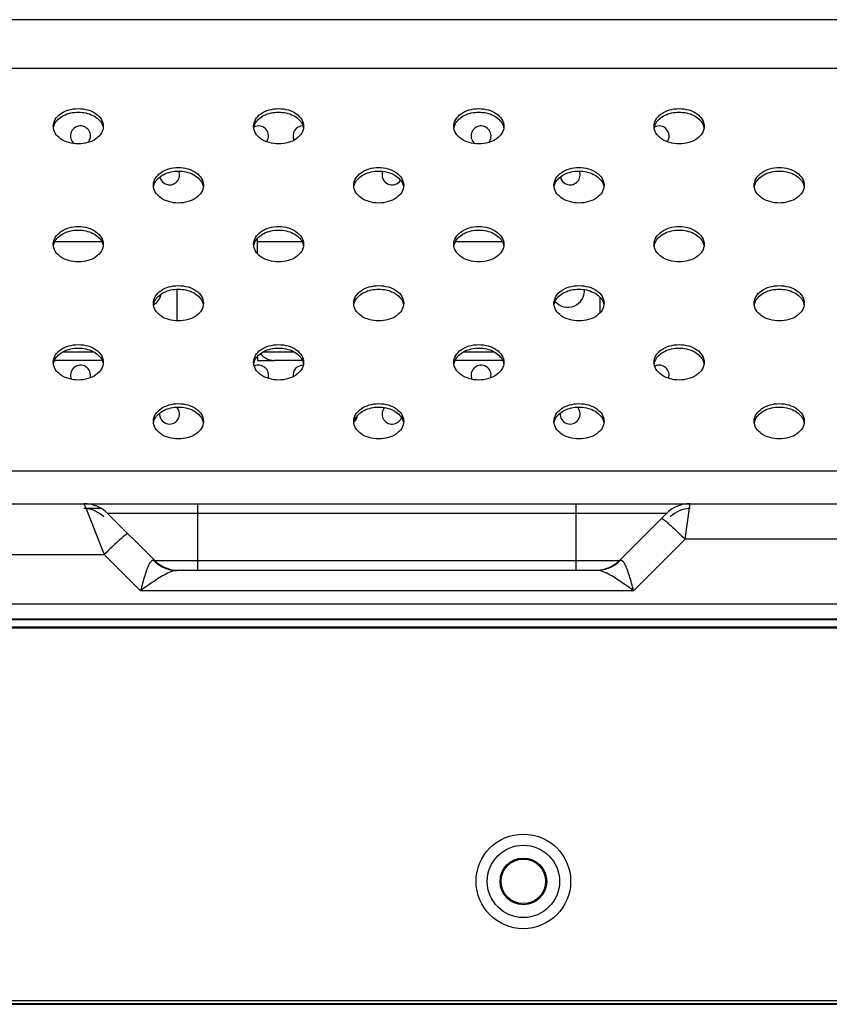
# Model space of a CAD drawing. Units: inches. Extents: x 0 to 46.8, y 0 to 33.1.
# Drawn here: x 12.8 to 13.7, y 24 to 25.1 of the extents above; entities that cross this region are included whole.
import ezdxf

# ---------------------------------------------------------------- set-up
doc = ezdxf.new("R2010")
doc.units = ezdxf.units.IN
doc.header["$LTSCALE"] = 2.574606
doc.header["$MEASUREMENT"] = 0
for name, color, linetype in [('3110T-1300A_DXF_CONTINUOUS_LINE', 7, 'CONTINUOUS'), ('7_ALL_FEATURES', 7, 'CONTINUOUS'), ('MAIN_PCB_55SDXF_CONTINUOUS_LINE', 7, 'CONTINUOUS'), ('MCK67910301_DXF_CONTINUOUS_LINE', 7, 'CONTINUOUS'), ('MGJ63763001_DXF_CONTINUOUS_LINE', 7, 'CONTINUOUS'), ('RS232C_DXF_CONTINUOUS_LINE', 7, 'CONTINUOUS')]:
    doc.layers.add(name, color=color, linetype=linetype)

msp = doc.modelspace()

# ---------------------------------------------------------------- linework, layer by layer
at = {"layer": '3110T-1300A_DXF_CONTINUOUS_LINE', "color": 7, "linetype": 'Continuous'}
for p, q in [((17.5085, 24.4121), (3.2597, 24.4121)), ((17.5085, 24.4109), (3.2597, 24.4109)), ((3.2225, 24.0117), (17.5457, 24.0117))]:
    msp.add_line(p, q, dxfattribs=at)
at = {"layer": '3110T-1300A_DXF_CONTINUOUS_LINE', "color": 9, "linetype": 'Continuous'}
msp.add_line((3.2183, 24.0159), (17.5498, 24.0159), dxfattribs=at)
at = {"layer": '3110T-1300A_DXF_CONTINUOUS_LINE', "color": 7, "linetype": 'Continuous'}
for radius in [0.0502, 0.0384, 0.0248, 0.0236]:
    msp.add_circle((13.3664, 24.1422), radius, dxfattribs=at)
at = {"layer": '7_ALL_FEATURES', "color": 2, "linetype": 'Continuous'}
for p, q in [((17.5339, 24.4198), (3.2473, 24.4198)), ((17.5339, 24.0123), (3.2473, 24.0123))]:
    msp.add_line(p, q, dxfattribs=at)
at = {"layer": 'MAIN_PCB_55SDXF_CONTINUOUS_LINE', "color": 7, "linetype": 'Continuous'}
for p, q in [((12.8778, 24.7044), (12.9101, 24.7044)), ((13.0904, 24.7044), (13.1227, 24.7044)), ((13.303, 24.7044), (13.3353, 24.7044))]:
    msp.add_line(p, q, dxfattribs=at)
at = {"layer": 'MCK67910301_DXF_CONTINUOUS_LINE', "color": 7, "linetype": 'Continuous'}
for p, q in [((15.0813, 25.057), (5.6172, 25.057)), ((12.6637, 24.5432), (15.4387, 24.5432)), ((12.9186, 24.5379), (12.8999, 24.5379)), ((12.925, 24.5328), (12.9751, 24.4827)), ((13.4683, 24.4827), (13.5184, 24.5328)), ((13.4448, 24.4723), (12.9985, 24.4723)), ((3.242, 24.421), (17.4175, 24.421))]:
    msp.add_line(p, q, dxfattribs=at)
at = {"layer": 'MCK67910301_DXF_CONTINUOUS_LINE', "color": 9, "linetype": 'Continuous'}
for p, q in [((14.9143, 25.0051), (12.381, 25.0051)), ((15.4399, 24.5778), (12.8083, 24.5778)), ((12.8999, 24.5432), (12.9022, 24.5376)), ((13.0209, 24.4723), (13.0209, 24.5432)), ((13.4225, 24.4723), (13.4225, 24.5432)), ((13.5428, 24.539), (13.5434, 24.5432)), ((12.9022, 24.5376), (12.9215, 24.4893)), ((13.5184, 24.5328), (12.925, 24.5328)), ((13.5381, 24.5055), (13.5424, 24.5358)), ((13.5424, 24.5358), (13.5428, 24.539)), ((13.5157, 24.526), (13.5175, 24.5246)), ((12.9438, 24.5098), (12.9421, 24.5084)), ((13.4834, 24.4508), (13.5381, 24.5055)), ((15.3114, 24.5055), (13.5381, 24.5055)), ((12.6637, 24.4893), (12.9215, 24.4893)), ((12.9215, 24.4893), (12.96, 24.4508)), ((12.9751, 24.4827), (12.9741, 24.4829)), ((12.9751, 24.4827), (13.4683, 24.4827)), ((13.4692, 24.4829), (13.4683, 24.4827)), ((13.4834, 24.4508), (12.96, 24.4508)), ((3.8083, 24.437), (17.4175, 24.437))]:
    msp.add_line(p, q, dxfattribs=at)
at = {"layer": 'MCK67910301_DXF_CONTINUOUS_LINE', "color": 7, "linetype": 'Continuous'}
for centre, radius, start, end in [((12.8999, 24.5078), 0.0354, 45, 90), ((13.5434, 24.5078), 0.0354, 90, 135), ((12.8999, 24.5078), 0.0301, 45.0001, 90), ((13.5434, 24.5078), 0.0301, 90, 135), ((13.0001, 24.5078), 0.0354, 225, 267.3856), ((13.4432, 24.5078), 0.0354, 272.5, 315)]:
    msp.add_arc(centre, radius, start, end, dxfattribs=at)
at = {"layer": 'MCK67910301_DXF_CONTINUOUS_LINE', "color": 9, "linetype": 'Continuous'}
for centre, start, end in [((13.4532, 24.4459), 49.7042, 50.7304), ((13.0064, 24.4298), 129.2696, 130.2958)]:
    msp.add_arc(centre, 0.1016, start, end, dxfattribs=at)
at = {"layer": 'MCK67910301_DXF_CONTINUOUS_LINE', "color": 7, "linetype": 'Continuous'}
for points, knots in [([(12.8674, 24.9438), (12.8674, 24.9463), (12.869, 24.9517), (12.8752, 24.9578), (12.8839, 24.9617), (12.8939, 24.9631), (12.904, 24.9617), (12.9127, 24.9578), (12.9189, 24.9517), (12.9205, 24.9463), (12.9205, 24.9438)], [0, 0, 0, 0, 0.104733, 0.222328, 0.356015, 0.5, 0.643985, 0.777672, 0.895267, 1, 1, 1, 1]), ([(13.08, 24.9438), (13.08, 24.9463), (13.0816, 24.9517), (13.0878, 24.9578), (13.0965, 24.9617), (13.1065, 24.9631), (13.1166, 24.9617), (13.1253, 24.9578), (13.1315, 24.9517), (13.1331, 24.9463), (13.1331, 24.9438)], [0, 0, 0, 0, 0.104733, 0.222328, 0.356015, 0.5, 0.643985, 0.777672, 0.895267, 1, 1, 1, 1]), ([(13.2925, 24.9438), (13.2925, 24.9463), (13.2942, 24.9517), (13.3004, 24.9578), (13.3091, 24.9617), (13.3191, 24.9631), (13.3292, 24.9617), (13.3379, 24.9578), (13.3441, 24.9517), (13.3457, 24.9463), (13.3457, 24.9438)], [0, 0, 0, 0, 0.104733, 0.222328, 0.356015, 0.5, 0.643985, 0.777672, 0.895267, 1, 1, 1, 1]), ([(13.5051, 24.9438), (13.5051, 24.9463), (13.5068, 24.9517), (13.513, 24.9578), (13.5217, 24.9617), (13.5317, 24.9631), (13.5418, 24.9617), (13.5505, 24.9578), (13.5567, 24.9517), (13.5583, 24.9463), (13.5583, 24.9438)], [0, 0, 0, 0, 0.104733, 0.222328, 0.356015, 0.5, 0.643985, 0.777672, 0.895267, 1, 1, 1, 1]), ([(12.8687, 24.946), (12.8706, 24.95), (12.8787, 24.9569), (12.8939, 24.9599), (12.9092, 24.9569), (12.9173, 24.95), (12.9192, 24.946)], [0, 0, 0, 0, 0.228465, 0.5, 0.771535, 1, 1, 1, 1]), ([(13.0813, 24.946), (13.0832, 24.95), (13.0913, 24.9569), (13.1065, 24.9599), (13.1218, 24.9569), (13.1299, 24.95), (13.1318, 24.946)], [0, 0, 0, 0, 0.228465, 0.5, 0.771535, 1, 1, 1, 1]), ([(13.2939, 24.946), (13.2958, 24.95), (13.3039, 24.9569), (13.3191, 24.9599), (13.3344, 24.9569), (13.3425, 24.95), (13.3444, 24.946)], [0, 0, 0, 0, 0.228465, 0.5, 0.771535, 1, 1, 1, 1]), ([(13.5065, 24.946), (13.5084, 24.95), (13.5165, 24.9569), (13.5317, 24.9599), (13.547, 24.9569), (13.5551, 24.95), (13.557, 24.946)], [0, 0, 0, 0, 0.228465, 0.5, 0.771535, 1, 1, 1, 1]), ([(12.9205, 24.9438), (12.9205, 24.9413), (12.9189, 24.936), (12.9127, 24.9299), (12.904, 24.9259), (12.8939, 24.9246), (12.8839, 24.9259), (12.8752, 24.9299), (12.869, 24.936), (12.8674, 24.9413), (12.8674, 24.9438)], [0, 0, 0, 0, 0.104733, 0.222328, 0.356015, 0.5, 0.643985, 0.777672, 0.895267, 1, 1, 1, 1]), ([(13.1331, 24.9438), (13.1331, 24.9413), (13.1315, 24.936), (13.1253, 24.9299), (13.1166, 24.9259), (13.1065, 24.9246), (13.0965, 24.9259), (13.0878, 24.9299), (13.0816, 24.936), (13.08, 24.9413), (13.08, 24.9438)], [0, 0, 0, 0, 0.104733, 0.222328, 0.356015, 0.5, 0.643985, 0.777672, 0.895267, 1, 1, 1, 1]), ([(13.3457, 24.9438), (13.3457, 24.9413), (13.3441, 24.936), (13.3379, 24.9299), (13.3292, 24.9259), (13.3191, 24.9246), (13.3091, 24.9259), (13.3004, 24.9299), (13.2942, 24.936), (13.2925, 24.9413), (13.2925, 24.9438)], [0, 0, 0, 0, 0.104733, 0.222328, 0.356015, 0.5, 0.643985, 0.777672, 0.895267, 1, 1, 1, 1]), ([(13.5583, 24.9438), (13.5583, 24.9413), (13.5567, 24.936), (13.5505, 24.9299), (13.5418, 24.9259), (13.5317, 24.9246), (13.5217, 24.9259), (13.513, 24.9299), (13.5068, 24.936), (13.5051, 24.9413), (13.5051, 24.9438)], [0, 0, 0, 0, 0.104733, 0.222328, 0.356015, 0.5, 0.643985, 0.777672, 0.895267, 1, 1, 1, 1]), ([(12.9737, 24.8812), (12.9737, 24.8837), (12.9753, 24.889), (12.9815, 24.8952), (12.9902, 24.8991), (13.0002, 24.9005), (13.0103, 24.8991), (13.019, 24.8952), (13.0252, 24.889), (13.0268, 24.8837), (13.0268, 24.8812)], [0, 0, 0, 0, 0.104733, 0.222328, 0.356015, 0.5, 0.643985, 0.777672, 0.895267, 1, 1, 1, 1]), ([(13.1863, 24.8812), (13.1863, 24.8837), (13.1879, 24.889), (13.1941, 24.8952), (13.2028, 24.8991), (13.2128, 24.9005), (13.2229, 24.8991), (13.2316, 24.8952), (13.2378, 24.889), (13.2394, 24.8837), (13.2394, 24.8812)], [0, 0, 0, 0, 0.104733, 0.222328, 0.356015, 0.5, 0.643985, 0.777672, 0.895267, 1, 1, 1, 1]), ([(13.3988, 24.8812), (13.3988, 24.8837), (13.4005, 24.889), (13.4067, 24.8952), (13.4154, 24.8991), (13.4254, 24.9005), (13.4355, 24.8991), (13.4442, 24.8952), (13.4504, 24.889), (13.452, 24.8837), (13.452, 24.8812)], [0, 0, 0, 0, 0.104733, 0.222328, 0.356015, 0.5, 0.643985, 0.777672, 0.895267, 1, 1, 1, 1]), ([(13.6114, 24.8812), (13.6114, 24.8837), (13.6131, 24.889), (13.6193, 24.8952), (13.628, 24.8991), (13.638, 24.9005), (13.6481, 24.8991), (13.6568, 24.8952), (13.663, 24.889), (13.6646, 24.8837), (13.6646, 24.8812)], [0, 0, 0, 0, 0.104733, 0.222328, 0.356015, 0.5, 0.643985, 0.777672, 0.895267, 1, 1, 1, 1]), ([(12.975, 24.8833), (12.9769, 24.8874), (12.985, 24.8943), (13.0002, 24.8973), (13.0155, 24.8943), (13.0236, 24.8874), (13.0255, 24.8833)], [0, 0, 0, 0, 0.228465, 0.5, 0.771535, 1, 1, 1, 1]), ([(13.1876, 24.8833), (13.1895, 24.8874), (13.1976, 24.8943), (13.2128, 24.8973), (13.2281, 24.8943), (13.2362, 24.8874), (13.2381, 24.8833)], [0, 0, 0, 0, 0.228465, 0.5, 0.771535, 1, 1, 1, 1]), ([(13.4002, 24.8833), (13.4021, 24.8874), (13.4102, 24.8943), (13.4254, 24.8973), (13.4407, 24.8943), (13.4488, 24.8874), (13.4507, 24.8833)], [0, 0, 0, 0, 0.228465, 0.5, 0.771535, 1, 1, 1, 1]), ([(13.6128, 24.8833), (13.6147, 24.8874), (13.6228, 24.8943), (13.638, 24.8973), (13.6533, 24.8943), (13.6614, 24.8874), (13.6633, 24.8833)], [0, 0, 0, 0, 0.228465, 0.5, 0.771535, 1, 1, 1, 1]), ([(13.0268, 24.8812), (13.0268, 24.8787), (13.0252, 24.8734), (13.019, 24.8672), (13.0103, 24.8633), (13.0002, 24.8619), (12.9902, 24.8633), (12.9815, 24.8672), (12.9753, 24.8734), (12.9737, 24.8787), (12.9737, 24.8812)], [0, 0, 0, 0, 0.104733, 0.222328, 0.356015, 0.5, 0.643985, 0.777672, 0.895267, 1, 1, 1, 1]), ([(13.2394, 24.8812), (13.2394, 24.8787), (13.2378, 24.8734), (13.2316, 24.8672), (13.2229, 24.8633), (13.2128, 24.8619), (13.2028, 24.8633), (13.1941, 24.8672), (13.1879, 24.8734), (13.1863, 24.8787), (13.1863, 24.8812)], [0, 0, 0, 0, 0.104733, 0.222328, 0.356015, 0.5, 0.643985, 0.777672, 0.895267, 1, 1, 1, 1]), ([(13.452, 24.8812), (13.452, 24.8787), (13.4504, 24.8734), (13.4442, 24.8672), (13.4355, 24.8633), (13.4254, 24.8619), (13.4154, 24.8633), (13.4067, 24.8672), (13.4005, 24.8734), (13.3988, 24.8787), (13.3988, 24.8812)], [0, 0, 0, 0, 0.104733, 0.222328, 0.356015, 0.5, 0.643985, 0.777672, 0.895267, 1, 1, 1, 1]), ([(13.6646, 24.8812), (13.6646, 24.8787), (13.663, 24.8734), (13.6568, 24.8672), (13.6481, 24.8633), (13.638, 24.8619), (13.628, 24.8633), (13.6193, 24.8672), (13.6131, 24.8734), (13.6114, 24.8787), (13.6114, 24.8812)], [0, 0, 0, 0, 0.104733, 0.222328, 0.356015, 0.5, 0.643985, 0.777672, 0.895267, 1, 1, 1, 1]), ([(12.8674, 24.8186), (12.8674, 24.8211), (12.869, 24.8264), (12.8752, 24.8325), (12.8839, 24.8365), (12.8939, 24.8378), (12.904, 24.8365), (12.9127, 24.8325), (12.9189, 24.8264), (12.9205, 24.8211), (12.9205, 24.8186)], [0, 0, 0, 0, 0.104733, 0.222328, 0.356015, 0.5, 0.643985, 0.777672, 0.895267, 1, 1, 1, 1]), ([(13.08, 24.8186), (13.08, 24.8211), (13.0816, 24.8264), (13.0878, 24.8325), (13.0965, 24.8365), (13.1065, 24.8378), (13.1166, 24.8365), (13.1253, 24.8325), (13.1315, 24.8264), (13.1331, 24.8211), (13.1331, 24.8186)], [0, 0, 0, 0, 0.104733, 0.222328, 0.356015, 0.5, 0.643985, 0.777672, 0.895267, 1, 1, 1, 1]), ([(13.2925, 24.8186), (13.2925, 24.8211), (13.2942, 24.8264), (13.3004, 24.8325), (13.3091, 24.8365), (13.3191, 24.8378), (13.3292, 24.8365), (13.3379, 24.8325), (13.3441, 24.8264), (13.3457, 24.8211), (13.3457, 24.8186)], [0, 0, 0, 0, 0.104733, 0.222328, 0.356015, 0.5, 0.643985, 0.777672, 0.895267, 1, 1, 1, 1]), ([(13.5051, 24.8186), (13.5051, 24.8211), (13.5068, 24.8264), (13.513, 24.8325), (13.5217, 24.8365), (13.5317, 24.8378), (13.5418, 24.8365), (13.5505, 24.8325), (13.5567, 24.8264), (13.5583, 24.8211), (13.5583, 24.8186)], [0, 0, 0, 0, 0.104733, 0.222328, 0.356015, 0.5, 0.643985, 0.777672, 0.895267, 1, 1, 1, 1]), ([(12.8687, 24.8207), (12.8706, 24.8248), (12.8787, 24.8317), (12.8939, 24.8346), (12.9092, 24.8317), (12.9173, 24.8248), (12.9192, 24.8207)], [0, 0, 0, 0, 0.228465, 0.5, 0.771535, 1, 1, 1, 1]), ([(13.0813, 24.8207), (13.0832, 24.8248), (13.0913, 24.8317), (13.1065, 24.8346), (13.1218, 24.8317), (13.1299, 24.8248), (13.1318, 24.8207)], [0, 0, 0, 0, 0.228465, 0.5, 0.771535, 1, 1, 1, 1]), ([(13.2939, 24.8207), (13.2958, 24.8248), (13.3039, 24.8317), (13.3191, 24.8346), (13.3344, 24.8317), (13.3425, 24.8248), (13.3444, 24.8207)], [0, 0, 0, 0, 0.228465, 0.5, 0.771535, 1, 1, 1, 1]), ([(13.5065, 24.8207), (13.5084, 24.8248), (13.5165, 24.8317), (13.5317, 24.8346), (13.547, 24.8317), (13.5551, 24.8248), (13.557, 24.8207)], [0, 0, 0, 0, 0.228465, 0.5, 0.771535, 1, 1, 1, 1]), ([(12.9205, 24.8186), (12.9205, 24.8161), (12.9189, 24.8107), (12.9127, 24.8046), (12.904, 24.8007), (12.8939, 24.7993), (12.8839, 24.8007), (12.8752, 24.8046), (12.869, 24.8107), (12.8674, 24.8161), (12.8674, 24.8186)], [0, 0, 0, 0, 0.104733, 0.222328, 0.356015, 0.5, 0.643985, 0.777672, 0.895267, 1, 1, 1, 1]), ([(13.1331, 24.8186), (13.1331, 24.8161), (13.1315, 24.8107), (13.1253, 24.8046), (13.1166, 24.8007), (13.1065, 24.7993), (13.0965, 24.8007), (13.0878, 24.8046), (13.0816, 24.8107), (13.08, 24.8161), (13.08, 24.8186)], [0, 0, 0, 0, 0.104733, 0.222328, 0.356015, 0.5, 0.643985, 0.777672, 0.895267, 1, 1, 1, 1]), ([(13.3457, 24.8186), (13.3457, 24.8161), (13.3441, 24.8107), (13.3379, 24.8046), (13.3292, 24.8007), (13.3191, 24.7993), (13.3091, 24.8007), (13.3004, 24.8046), (13.2942, 24.8107), (13.2925, 24.8161), (13.2925, 24.8186)], [0, 0, 0, 0, 0.104733, 0.222328, 0.356015, 0.5, 0.643985, 0.777672, 0.895267, 1, 1, 1, 1]), ([(13.5583, 24.8186), (13.5583, 24.8161), (13.5567, 24.8107), (13.5505, 24.8046), (13.5418, 24.8007), (13.5317, 24.7993), (13.5217, 24.8007), (13.513, 24.8046), (13.5068, 24.8107), (13.5051, 24.8161), (13.5051, 24.8186)], [0, 0, 0, 0, 0.104733, 0.222328, 0.356015, 0.5, 0.643985, 0.777672, 0.895267, 1, 1, 1, 1]), ([(12.9737, 24.7559), (12.9737, 24.7584), (12.9753, 24.7638), (12.9815, 24.7699), (12.9902, 24.7738), (13.0002, 24.7752), (13.0103, 24.7738), (13.019, 24.7699), (13.0252, 24.7638), (13.0268, 24.7584), (13.0268, 24.7559)], [0, 0, 0, 0, 0.104733, 0.222328, 0.356015, 0.5, 0.643985, 0.777672, 0.895267, 1, 1, 1, 1]), ([(13.1863, 24.7559), (13.1863, 24.7584), (13.1879, 24.7638), (13.1941, 24.7699), (13.2028, 24.7738), (13.2128, 24.7752), (13.2229, 24.7738), (13.2316, 24.7699), (13.2378, 24.7638), (13.2394, 24.7584), (13.2394, 24.7559)], [0, 0, 0, 0, 0.104733, 0.222328, 0.356015, 0.5, 0.643985, 0.777672, 0.895267, 1, 1, 1, 1]), ([(13.3988, 24.7559), (13.3988, 24.7584), (13.4005, 24.7638), (13.4067, 24.7699), (13.4154, 24.7738), (13.4254, 24.7752), (13.4355, 24.7738), (13.4442, 24.7699), (13.4504, 24.7638), (13.452, 24.7584), (13.452, 24.7559)], [0, 0, 0, 0, 0.104733, 0.222328, 0.356015, 0.5, 0.643985, 0.777672, 0.895267, 1, 1, 1, 1]), ([(13.6114, 24.7559), (13.6114, 24.7584), (13.6131, 24.7638), (13.6193, 24.7699), (13.628, 24.7738), (13.638, 24.7752), (13.6481, 24.7738), (13.6568, 24.7699), (13.663, 24.7638), (13.6646, 24.7584), (13.6646, 24.7559)], [0, 0, 0, 0, 0.104733, 0.222328, 0.356015, 0.5, 0.643985, 0.777672, 0.895267, 1, 1, 1, 1]), ([(12.975, 24.7581), (12.9769, 24.7621), (12.985, 24.769), (13.0002, 24.772), (13.0155, 24.769), (13.0236, 24.7621), (13.0255, 24.7581)], [0, 0, 0, 0, 0.228465, 0.5, 0.771535, 1, 1, 1, 1]), ([(13.1876, 24.7581), (13.1895, 24.7621), (13.1976, 24.769), (13.2128, 24.772), (13.2281, 24.769), (13.2362, 24.7621), (13.2381, 24.7581)], [0, 0, 0, 0, 0.228465, 0.5, 0.771535, 1, 1, 1, 1]), ([(13.4002, 24.7581), (13.4021, 24.7621), (13.4102, 24.769), (13.4254, 24.772), (13.4407, 24.769), (13.4488, 24.7621), (13.4507, 24.7581)], [0, 0, 0, 0, 0.228465, 0.5, 0.771535, 1, 1, 1, 1]), ([(13.6128, 24.7581), (13.6147, 24.7621), (13.6228, 24.769), (13.638, 24.772), (13.6533, 24.769), (13.6614, 24.7621), (13.6633, 24.7581)], [0, 0, 0, 0, 0.228465, 0.5, 0.771535, 1, 1, 1, 1]), ([(13.0268, 24.7559), (13.0268, 24.7534), (13.0252, 24.7481), (13.019, 24.742), (13.0103, 24.738), (13.0002, 24.7367), (12.9902, 24.738), (12.9815, 24.742), (12.9753, 24.7481), (12.9737, 24.7534), (12.9737, 24.7559)], [0, 0, 0, 0, 0.104733, 0.222328, 0.356015, 0.5, 0.643985, 0.777672, 0.895267, 1, 1, 1, 1]), ([(13.2394, 24.7559), (13.2394, 24.7534), (13.2378, 24.7481), (13.2316, 24.742), (13.2229, 24.738), (13.2128, 24.7367), (13.2028, 24.738), (13.1941, 24.742), (13.1879, 24.7481), (13.1863, 24.7534), (13.1863, 24.7559)], [0, 0, 0, 0, 0.104733, 0.222328, 0.356015, 0.5, 0.643985, 0.777672, 0.895267, 1, 1, 1, 1]), ([(13.452, 24.7559), (13.452, 24.7534), (13.4504, 24.7481), (13.4442, 24.742), (13.4355, 24.738), (13.4254, 24.7367), (13.4154, 24.738), (13.4067, 24.742), (13.4005, 24.7481), (13.3988, 24.7534), (13.3988, 24.7559)], [0, 0, 0, 0, 0.104733, 0.222328, 0.356015, 0.5, 0.643985, 0.777672, 0.895267, 1, 1, 1, 1]), ([(13.6646, 24.7559), (13.6646, 24.7534), (13.663, 24.7481), (13.6568, 24.742), (13.6481, 24.738), (13.638, 24.7367), (13.628, 24.738), (13.6193, 24.742), (13.6131, 24.7481), (13.6114, 24.7534), (13.6114, 24.7559)], [0, 0, 0, 0, 0.104733, 0.222328, 0.356015, 0.5, 0.643985, 0.777672, 0.895267, 1, 1, 1, 1]), ([(12.8674, 24.6933), (12.8674, 24.6958), (12.869, 24.7011), (12.8752, 24.7073), (12.8839, 24.7112), (12.8939, 24.7125), (12.904, 24.7112), (12.9127, 24.7073), (12.9189, 24.7011), (12.9205, 24.6958), (12.9205, 24.6933)], [0, 0, 0, 0, 0.104733, 0.222328, 0.356015, 0.5, 0.643985, 0.777672, 0.895267, 1, 1, 1, 1]), ([(13.08, 24.6933), (13.08, 24.6958), (13.0816, 24.7011), (13.0878, 24.7073), (13.0965, 24.7112), (13.1065, 24.7125), (13.1166, 24.7112), (13.1253, 24.7073), (13.1315, 24.7011), (13.1331, 24.6958), (13.1331, 24.6933)], [0, 0, 0, 0, 0.104733, 0.222328, 0.356015, 0.5, 0.643985, 0.777672, 0.895267, 1, 1, 1, 1]), ([(13.2925, 24.6933), (13.2925, 24.6958), (13.2942, 24.7011), (13.3004, 24.7073), (13.3091, 24.7112), (13.3191, 24.7125), (13.3292, 24.7112), (13.3379, 24.7073), (13.3441, 24.7011), (13.3457, 24.6958), (13.3457, 24.6933)], [0, 0, 0, 0, 0.104733, 0.222328, 0.356015, 0.5, 0.643985, 0.777672, 0.895267, 1, 1, 1, 1]), ([(13.5051, 24.6933), (13.5051, 24.6958), (13.5068, 24.7011), (13.513, 24.7073), (13.5217, 24.7112), (13.5317, 24.7125), (13.5418, 24.7112), (13.5505, 24.7073), (13.5567, 24.7011), (13.5583, 24.6958), (13.5583, 24.6933)], [0, 0, 0, 0, 0.104733, 0.222328, 0.356015, 0.5, 0.643985, 0.777672, 0.895267, 1, 1, 1, 1]), ([(12.8687, 24.6954), (12.8706, 24.6995), (12.8787, 24.7064), (12.8939, 24.7094), (12.9092, 24.7064), (12.9173, 24.6995), (12.9192, 24.6954)], [0, 0, 0, 0, 0.228465, 0.5, 0.771535, 1, 1, 1, 1]), ([(13.0813, 24.6954), (13.0832, 24.6995), (13.0913, 24.7064), (13.1065, 24.7094), (13.1218, 24.7064), (13.1299, 24.6995), (13.1318, 24.6954)], [0, 0, 0, 0, 0.228465, 0.5, 0.771535, 1, 1, 1, 1]), ([(13.2939, 24.6954), (13.2958, 24.6995), (13.3039, 24.7064), (13.3191, 24.7094), (13.3344, 24.7064), (13.3425, 24.6995), (13.3444, 24.6954)], [0, 0, 0, 0, 0.228465, 0.5, 0.771535, 1, 1, 1, 1]), ([(13.5065, 24.6954), (13.5084, 24.6995), (13.5165, 24.7064), (13.5317, 24.7094), (13.547, 24.7064), (13.5551, 24.6995), (13.557, 24.6954)], [0, 0, 0, 0, 0.228465, 0.5, 0.771535, 1, 1, 1, 1]), ([(12.9205, 24.6933), (12.9205, 24.6908), (12.9189, 24.6854), (12.9127, 24.6793), (12.904, 24.6754), (12.8939, 24.674), (12.8839, 24.6754), (12.8752, 24.6793), (12.869, 24.6854), (12.8674, 24.6908), (12.8674, 24.6933)], [0, 0, 0, 0, 0.104733, 0.222328, 0.356015, 0.5, 0.643985, 0.777672, 0.895267, 1, 1, 1, 1]), ([(13.1331, 24.6933), (13.1331, 24.6908), (13.1315, 24.6854), (13.1253, 24.6793), (13.1166, 24.6754), (13.1065, 24.674), (13.0965, 24.6754), (13.0878, 24.6793), (13.0816, 24.6854), (13.08, 24.6908), (13.08, 24.6933)], [0, 0, 0, 0, 0.104733, 0.222328, 0.356015, 0.5, 0.643985, 0.777672, 0.895267, 1, 1, 1, 1]), ([(13.3457, 24.6933), (13.3457, 24.6908), (13.3441, 24.6854), (13.3379, 24.6793), (13.3292, 24.6754), (13.3191, 24.674), (13.3091, 24.6754), (13.3004, 24.6793), (13.2942, 24.6854), (13.2925, 24.6908), (13.2925, 24.6933)], [0, 0, 0, 0, 0.104733, 0.222328, 0.356015, 0.5, 0.643985, 0.777672, 0.895267, 1, 1, 1, 1]), ([(13.5583, 24.6933), (13.5583, 24.6908), (13.5567, 24.6854), (13.5505, 24.6793), (13.5418, 24.6754), (13.5317, 24.674), (13.5217, 24.6754), (13.513, 24.6793), (13.5068, 24.6854), (13.5051, 24.6908), (13.5051, 24.6933)], [0, 0, 0, 0, 0.104733, 0.222328, 0.356015, 0.5, 0.643985, 0.777672, 0.895267, 1, 1, 1, 1]), ([(12.9737, 24.6306), (12.9737, 24.6331), (12.9753, 24.6385), (12.9815, 24.6446), (12.9902, 24.6485), (13.0002, 24.6499), (13.0103, 24.6485), (13.019, 24.6446), (13.0252, 24.6385), (13.0268, 24.6331), (13.0268, 24.6306)], [0, 0, 0, 0, 0.104733, 0.222328, 0.356015, 0.5, 0.643985, 0.777672, 0.895267, 1, 1, 1, 1]), ([(13.1863, 24.6306), (13.1863, 24.6331), (13.1879, 24.6385), (13.1941, 24.6446), (13.2028, 24.6485), (13.2128, 24.6499), (13.2229, 24.6485), (13.2316, 24.6446), (13.2378, 24.6385), (13.2394, 24.6331), (13.2394, 24.6306)], [0, 0, 0, 0, 0.104733, 0.222328, 0.356015, 0.5, 0.643985, 0.777672, 0.895267, 1, 1, 1, 1]), ([(13.3988, 24.6306), (13.3988, 24.6331), (13.4005, 24.6385), (13.4067, 24.6446), (13.4154, 24.6485), (13.4254, 24.6499), (13.4355, 24.6485), (13.4442, 24.6446), (13.4504, 24.6385), (13.452, 24.6331), (13.452, 24.6306)], [0, 0, 0, 0, 0.104733, 0.222328, 0.356015, 0.5, 0.643985, 0.777672, 0.895267, 1, 1, 1, 1]), ([(13.6114, 24.6306), (13.6114, 24.6331), (13.6131, 24.6385), (13.6193, 24.6446), (13.628, 24.6485), (13.638, 24.6499), (13.6481, 24.6485), (13.6568, 24.6446), (13.663, 24.6385), (13.6646, 24.6331), (13.6646, 24.6306)], [0, 0, 0, 0, 0.104733, 0.222328, 0.356015, 0.5, 0.643985, 0.777672, 0.895267, 1, 1, 1, 1]), ([(12.975, 24.6328), (12.9769, 24.6368), (12.985, 24.6438), (13.0002, 24.6467), (13.0155, 24.6438), (13.0236, 24.6368), (13.0255, 24.6328)], [0, 0, 0, 0, 0.228465, 0.5, 0.771535, 1, 1, 1, 1]), ([(13.1876, 24.6328), (13.1895, 24.6368), (13.1976, 24.6438), (13.2128, 24.6467), (13.2281, 24.6438), (13.2362, 24.6368), (13.2381, 24.6328)], [0, 0, 0, 0, 0.228465, 0.5, 0.771535, 1, 1, 1, 1]), ([(13.4002, 24.6328), (13.4021, 24.6368), (13.4102, 24.6438), (13.4254, 24.6467), (13.4407, 24.6438), (13.4488, 24.6368), (13.4507, 24.6328)], [0, 0, 0, 0, 0.228465, 0.5, 0.771535, 1, 1, 1, 1]), ([(13.6128, 24.6328), (13.6147, 24.6368), (13.6228, 24.6438), (13.638, 24.6467), (13.6533, 24.6438), (13.6614, 24.6368), (13.6633, 24.6328)], [0, 0, 0, 0, 0.228465, 0.5, 0.771535, 1, 1, 1, 1]), ([(13.0268, 24.6306), (13.0268, 24.6282), (13.0252, 24.6228), (13.019, 24.6167), (13.0103, 24.6128), (13.0002, 24.6114), (12.9902, 24.6128), (12.9815, 24.6167), (12.9753, 24.6228), (12.9737, 24.6282), (12.9737, 24.6306)], [0, 0, 0, 0, 0.104733, 0.222328, 0.356015, 0.5, 0.643985, 0.777672, 0.895267, 1, 1, 1, 1]), ([(13.2394, 24.6306), (13.2394, 24.6282), (13.2378, 24.6228), (13.2316, 24.6167), (13.2229, 24.6128), (13.2128, 24.6114), (13.2028, 24.6128), (13.1941, 24.6167), (13.1879, 24.6228), (13.1863, 24.6282), (13.1863, 24.6306)], [0, 0, 0, 0, 0.104733, 0.222328, 0.356015, 0.5, 0.643985, 0.777672, 0.895267, 1, 1, 1, 1]), ([(13.452, 24.6306), (13.452, 24.6282), (13.4504, 24.6228), (13.4442, 24.6167), (13.4355, 24.6128), (13.4254, 24.6114), (13.4154, 24.6128), (13.4067, 24.6167), (13.4005, 24.6228), (13.3988, 24.6282), (13.3988, 24.6306)], [0, 0, 0, 0, 0.104733, 0.222328, 0.356015, 0.5, 0.643985, 0.777672, 0.895267, 1, 1, 1, 1]), ([(13.6646, 24.6306), (13.6646, 24.6282), (13.663, 24.6228), (13.6568, 24.6167), (13.6481, 24.6128), (13.638, 24.6114), (13.628, 24.6128), (13.6193, 24.6167), (13.6131, 24.6228), (13.6114, 24.6282), (13.6114, 24.6306)], [0, 0, 0, 0, 0.104733, 0.222328, 0.356015, 0.5, 0.643985, 0.777672, 0.895267, 1, 1, 1, 1])]:
    msp.add_open_spline(points, degree=3, knots=knots, dxfattribs=at)
for points in [[(12.8675, 24.942), (12.8677, 24.9433), (12.8681, 24.9447), (12.8687, 24.946)], [(12.9192, 24.946), (12.9198, 24.9447), (12.9202, 24.9433), (12.9204, 24.942)], [(13.0801, 24.942), (13.0803, 24.9433), (13.0807, 24.9447), (13.0813, 24.946)], [(13.1318, 24.946), (13.1324, 24.9447), (13.1328, 24.9433), (13.133, 24.942)], [(13.2927, 24.942), (13.2929, 24.9433), (13.2933, 24.9447), (13.2939, 24.946)], [(13.3444, 24.946), (13.345, 24.9447), (13.3454, 24.9433), (13.3456, 24.942)], [(13.5053, 24.942), (13.5055, 24.9433), (13.5059, 24.9447), (13.5065, 24.946)], [(13.557, 24.946), (13.5575, 24.9447), (13.558, 24.9433), (13.5582, 24.942)], [(12.9738, 24.8793), (12.974, 24.8807), (12.9744, 24.8821), (12.975, 24.8833)], [(13.0255, 24.8833), (13.0261, 24.8821), (13.0265, 24.8807), (13.0267, 24.8793)], [(13.1864, 24.8793), (13.1866, 24.8807), (13.187, 24.8821), (13.1876, 24.8833)], [(13.2381, 24.8833), (13.2387, 24.8821), (13.2391, 24.8807), (13.2393, 24.8793)], [(13.399, 24.8793), (13.3992, 24.8807), (13.3996, 24.8821), (13.4002, 24.8833)], [(13.4507, 24.8833), (13.4513, 24.8821), (13.4517, 24.8807), (13.4519, 24.8793)], [(13.6116, 24.8793), (13.6118, 24.8807), (13.6122, 24.8821), (13.6128, 24.8833)], [(13.6633, 24.8833), (13.6638, 24.8821), (13.6643, 24.8807), (13.6645, 24.8793)], [(12.8675, 24.8167), (12.8677, 24.8181), (12.8681, 24.8194), (12.8687, 24.8207)], [(12.9192, 24.8207), (12.9198, 24.8194), (12.9202, 24.8181), (12.9204, 24.8167)], [(13.0801, 24.8167), (13.0803, 24.8181), (13.0807, 24.8194), (13.0813, 24.8207)], [(13.1318, 24.8207), (13.1324, 24.8194), (13.1328, 24.8181), (13.133, 24.8167)], [(13.2927, 24.8167), (13.2929, 24.8181), (13.2933, 24.8194), (13.2939, 24.8207)], [(13.3444, 24.8207), (13.345, 24.8194), (13.3454, 24.8181), (13.3456, 24.8167)], [(13.5053, 24.8167), (13.5055, 24.8181), (13.5059, 24.8194), (13.5065, 24.8207)], [(13.557, 24.8207), (13.5575, 24.8194), (13.558, 24.8181), (13.5582, 24.8167)], [(12.9738, 24.754), (12.974, 24.7554), (12.9744, 24.7568), (12.975, 24.7581)], [(13.0255, 24.7581), (13.0261, 24.7568), (13.0265, 24.7554), (13.0267, 24.754)], [(13.1864, 24.754), (13.1866, 24.7554), (13.187, 24.7568), (13.1876, 24.7581)], [(13.2381, 24.7581), (13.2387, 24.7568), (13.2391, 24.7554), (13.2393, 24.754)], [(13.399, 24.754), (13.3992, 24.7554), (13.3996, 24.7568), (13.4002, 24.7581)], [(13.4507, 24.7581), (13.4513, 24.7568), (13.4517, 24.7554), (13.4519, 24.754)], [(13.6116, 24.754), (13.6118, 24.7554), (13.6122, 24.7568), (13.6128, 24.7581)], [(13.6633, 24.7581), (13.6638, 24.7568), (13.6643, 24.7554), (13.6645, 24.754)], [(12.8675, 24.6914), (12.8677, 24.6928), (12.8681, 24.6942), (12.8687, 24.6954)], [(12.9192, 24.6954), (12.9198, 24.6942), (12.9202, 24.6928), (12.9204, 24.6914)], [(13.0801, 24.6914), (13.0803, 24.6928), (13.0807, 24.6942), (13.0813, 24.6954)], [(13.1318, 24.6954), (13.1324, 24.6942), (13.1328, 24.6928), (13.133, 24.6914)], [(13.2927, 24.6914), (13.2929, 24.6928), (13.2933, 24.6942), (13.2939, 24.6954)], [(13.3444, 24.6954), (13.345, 24.6942), (13.3454, 24.6928), (13.3456, 24.6914)], [(13.5053, 24.6914), (13.5055, 24.6928), (13.5059, 24.6942), (13.5065, 24.6954)], [(13.557, 24.6954), (13.5575, 24.6942), (13.558, 24.6928), (13.5582, 24.6914)], [(12.9738, 24.6288), (12.974, 24.6302), (12.9744, 24.6315), (12.975, 24.6328)], [(13.0255, 24.6328), (13.0261, 24.6315), (13.0265, 24.6302), (13.0267, 24.6288)], [(13.1864, 24.6288), (13.1866, 24.6302), (13.187, 24.6315), (13.1876, 24.6328)], [(13.2381, 24.6328), (13.2387, 24.6315), (13.2391, 24.6302), (13.2393, 24.6288)], [(13.399, 24.6288), (13.3992, 24.6302), (13.3996, 24.6315), (13.4002, 24.6328)], [(13.4507, 24.6328), (13.4513, 24.6315), (13.4517, 24.6302), (13.4519, 24.6288)], [(13.6116, 24.6288), (13.6118, 24.6302), (13.6122, 24.6315), (13.6128, 24.6328)], [(13.6633, 24.6328), (13.6638, 24.6315), (13.6643, 24.6302), (13.6645, 24.6288)]]:
    msp.add_open_spline(points, degree=3, dxfattribs=at)
at = {"layer": 'MCK67910301_DXF_CONTINUOUS_LINE', "color": 9, "linetype": 'Continuous'}
for points, knots in [([(13.513, 24.5274), (13.5132, 24.5277), (13.5144, 24.5269), (13.5151, 24.5264), (13.5157, 24.526)], [0, 0, 0, 0, 0.278894, 1, 1, 1, 1]), ([(13.5189, 24.5234), (13.5202, 24.5223), (13.5268, 24.5165), (13.5331, 24.5104), (13.5381, 24.5055)], [0, 0, 0, 0, 0.199664, 1, 1, 1, 1]), ([(12.9407, 24.5072), (12.9393, 24.5061), (12.9328, 24.5003), (12.9265, 24.4942), (12.9215, 24.4893)], [0, 0, 0, 0, 0.199664, 1, 1, 1, 1]), ([(12.9465, 24.5113), (12.9463, 24.5115), (12.9451, 24.5107), (12.9444, 24.5103), (12.9438, 24.5098)], [0, 0, 0, 0, 0.278894, 1, 1, 1, 1]), ([(12.9741, 24.4829), (12.9733, 24.4831), (12.9709, 24.4822), (12.9698, 24.4802), (12.9692, 24.479)], [0, 0, 0, 0, 0.400006, 1, 1, 1, 1]), ([(12.9741, 24.4829), (12.9773, 24.4796), (12.9849, 24.4742), (12.994, 24.4723), (12.9985, 24.4723)], [0, 0, 0, 0, 0.502281, 1, 1, 1, 1]), ([(13.4692, 24.4829), (13.4661, 24.4796), (13.4585, 24.4742), (13.4493, 24.4723), (13.4448, 24.4723)], [0, 0, 0, 0, 0.502281, 1, 1, 1, 1]), ([(13.4742, 24.479), (13.4735, 24.4802), (13.4725, 24.4822), (13.4701, 24.4831), (13.4692, 24.4829)], [0, 0, 0, 0, 0.599995, 1, 1, 1, 1]), ([(12.9692, 24.479), (12.9682, 24.4773), (12.9665, 24.4732), (12.9634, 24.4638), (12.9614, 24.4561), (12.96, 24.4508)], [0, 0, 0, 0, 0.200897, 0.44466, 1, 1, 1, 1]), ([(12.9985, 24.4723), (12.9978, 24.4723), (12.9943, 24.4719), (12.991, 24.4705), (12.9885, 24.4693)], [0, 0, 0, 0, 0.214622, 1, 1, 1, 1]), ([(13.4549, 24.4693), (13.454, 24.4697), (13.4508, 24.4712), (13.4473, 24.4723), (13.4448, 24.4723)], [0, 0, 0, 0, 0.285855, 1, 1, 1, 1]), ([(13.4834, 24.4508), (13.482, 24.4561), (13.4799, 24.4638), (13.4768, 24.4732), (13.4751, 24.4773), (13.4742, 24.479)], [0, 0, 0, 0, 0.55534, 0.799103, 1, 1, 1, 1]), ([(12.9885, 24.4693), (12.9837, 24.4669), (12.9741, 24.4608), (12.9648, 24.4543), (12.96, 24.4508)], [0, 0, 0, 0, 0.472979, 1, 1, 1, 1]), ([(13.4834, 24.4508), (13.4785, 24.4543), (13.4693, 24.4608), (13.4597, 24.4669), (13.4549, 24.4693)], [0, 0, 0, 0, 0.527021, 1, 1, 1, 1])]:
    msp.add_open_spline(points, degree=3, knots=knots, dxfattribs=at)
at = {"layer": 'MGJ63763001_DXF_CONTINUOUS_LINE', "color": 7, "linetype": 'Continuous'}
for centre, start, end in [((12.8963, 24.9336), 318.4565, 231.1436), ((13.0853, 24.9336), 323.9882, 118.0555), ((13.1325, 24.9336), 90.3203, 205.2459), ((13.3215, 24.9336), 318.4565, 231.1436), ((13.5105, 24.9336), 323.9882, 118.0555), ((12.9908, 24.8922), 192.3812, 22.0883), ((13.227, 24.8922), 159.2771, 328.0689), ((13.416, 24.8922), 192.3812, 22.0883), ((12.8963, 24.6796), 344.2177, 204.5094), ((13.0853, 24.6796), 341.3977, 116.0585), ((13.1325, 24.6796), 88.7324, 188.745), ((13.3215, 24.6796), 344.2177, 204.5094), ((13.5105, 24.6796), 341.3977, 116.0585), ((12.9908, 24.6383), 174.9287, 43.7258), ((13.227, 24.6383), 139.6208, 340.1682), ((13.416, 24.6383), 174.9287, 43.7258), ((13.1798, 24.6383), 310.6342, 352.0866)]:
    msp.add_arc(centre, 0.0106, start, end, dxfattribs=at)
at = {"layer": 'RS232C_DXF_CONTINUOUS_LINE', "color": 7, "linetype": 'Continuous'}
for p, q in [((12.919, 24.8211), (12.8689, 24.8211)), ((13.0841, 24.8085), (13.0841, 24.8249)), ((13.1316, 24.8211), (13.0841, 24.8211)), ((13.3442, 24.8211), (13.2941, 24.8211)), ((12.999, 24.7372), (12.999, 24.7709)), ((13.4479, 24.7459), (13.4479, 24.7622)), ((12.9192, 24.6953), (12.8686, 24.6953)), ((13.1318, 24.6953), (13.1018, 24.6953)), ((13.3444, 24.6953), (13.2938, 24.6953))]:
    msp.add_line(p, q, dxfattribs=at)
at = {"layer": 'RS232C_DXF_CONTINUOUS_LINE', "color": 40, "linetype": 'Continuous'}
for p, q in [((13.0841, 24.6996), (13.0841, 24.6953)), ((13.0841, 24.6953), (13.1018, 24.6953))]:
    msp.add_line(p, q, dxfattribs=at)
at = {"layer": 'RS232C_DXF_CONTINUOUS_LINE', "color": 7, "linetype": 'Continuous'}
for centre, start, end in [((12.9647, 24.7694), 300.6961, 348.4753), ((13.4136, 24.7694), 220.5811, 3.6373), ((13.1018, 24.713), 215.8997, 270)]:
    msp.add_arc(centre, 0.0177, start, end, dxfattribs=at)

doc.saveas('drawing.dxf')
